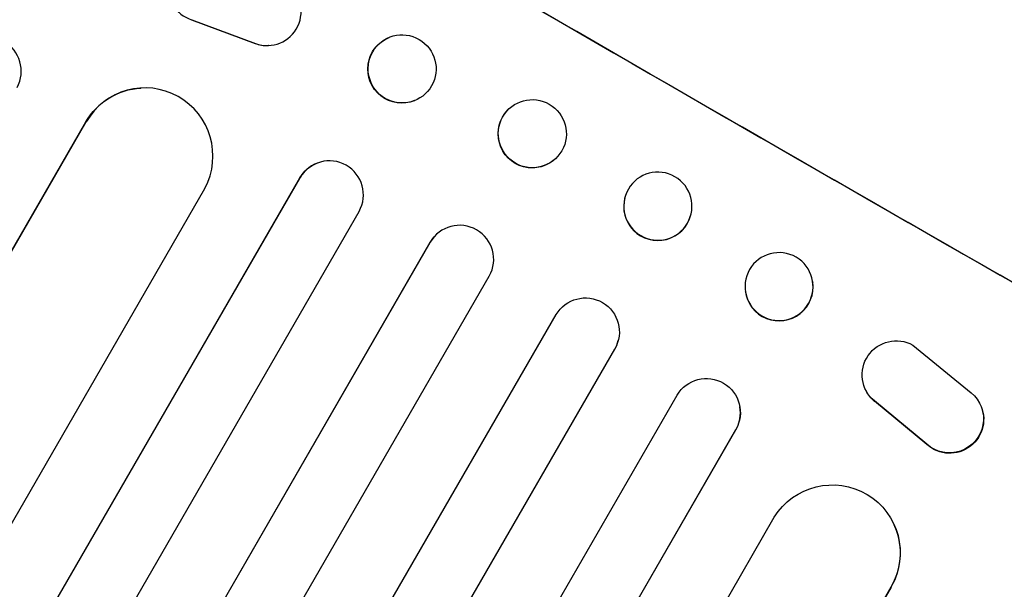
# Model space of a CAD drawing. Units: millimetres. Extents: x -6803 to 4814, y -5066 to 4848.
# Drawn here: x 2503 to 2720, y 2592 to 2717 of the extents above; entities that cross this region are included whole.
import ezdxf

# ---------------------------------------------------------------- set-up
doc = ezdxf.new("R2010")
doc.units = ezdxf.units.MM
doc.header["$LTSCALE"] = 20
doc.layers.add('2d', color=230, linetype='Continuous')

msp = doc.modelspace()

# ---------------------------------------------------------------- linework, layer by layer
at = {"layer": '2d'}
for p, q in [((2540.9, 2717.19), (2554.95, 2711.96)), ((2540.99, 2717.19), (2555.04, 2711.97)), ((2584.53, 2713.29), (2584.6, 2713.32)), ((2558, 2711.51), (2557.91, 2711.5)), ((2529.76, 2702.14), (2529.85, 2702.14)), ((2590.13, 2699.36), (2590.19, 2699.38)), ((2610.73, 2697.31), (2610.77, 2697.35)), ((1569.57, 1052.57), (2517.63, 2694.67)), ((1569.94, 1053.07), (2517.73, 2694.68)), ((2517.73, 2694.68), (2517.63, 2694.67)), ((2517.73, 2694.67), (2517.73, 2694.68)), ((2621.42, 2686.74), (2621.46, 2686.78)), ((2568.72, 2685.6), (2568.78, 2685.62)), ((1606.29, 1022.1), (2564.81, 2682.32)), ((1606.63, 1022.61), (2564.87, 2682.34)), ((2564.87, 2682.34), (2564.81, 2682.32)), ((2564.88, 2682.34), (2564.87, 2682.34)), ((1594.99, 1036.45), (2543.89, 2680)), ((2636.56, 2678.07), (2636.54, 2678.01)), ((1619.37, 1014.67), (2577.91, 2674.92)), ((2651.05, 2674.09), (2651.04, 2674.03)), ((2594.81, 2669.67), (2594.85, 2669.71)), ((1633.67, 1005.47), (2593.57, 2668.07)), ((1633.99, 1005.99), (2593.61, 2668.11)), ((2593.61, 2668.11), (2593.57, 2668.07)), ((2593.61, 2668.11), (2593.61, 2668.11)), ((1646.88, 998.33), (2606.63, 2660.67)), ((2677.97, 2659.41), (2677.98, 2659.34)), ((2663.1, 2657.29), (2663.11, 2657.22)), ((1661.6, 989.83), (2621.36, 2652.17)), ((2635.08, 2646.49), (2635.07, 2646.43)), ((2700.04, 2645.45), (2712.9, 2634.95)), ((1674.39, 981.95), (2634.3, 2644.56)), ((1674.69, 982.49), (2634.31, 2644.61)), ((2634.31, 2644.61), (2634.3, 2644.56)), ((2634.31, 2644.61), (2634.31, 2644.61)), ((2689.74, 2635.39), (2689.7, 2635.47)), ((1689.52, 974.17), (2648.06, 2634.42)), ((2703.13, 2623.58), (2691.58, 2633.14)), ((2703.17, 2623.5), (2691.62, 2633.06)), ((2714.86, 2632.51), (2714.82, 2632.59)), ((2661.89, 2631.86), (2661.91, 2631.8)), ((1702.49, 966.56), (2661.01, 2626.77)), ((1702.76, 967.11), (2661, 2626.84)), ((2661, 2626.84), (2661, 2626.84)), ((2661, 2626.84), (2661.01, 2626.77)), ((1720.56, 963.95), (2669.47, 2607.5)), ((2695.67, 2606.41), (2695.71, 2606.33)), ((1747.24, 950), (2695.31, 2592.09)), ((1747.48, 950.57), (2695.26, 2592.18)), ((2695.26, 2592.18), (2695.26, 2592.18)), ((2695.26, 2592.18), (2695.31, 2592.09))]:
    msp.add_line(p, q, dxfattribs=at)
at = {"layer": '2d', "extrusion": (0, 0, -1)}
for centre, major_axis, ratio, start_param, end_param in [((2670.93, 2755.03), (-952.63, 550), 0.052336, -1.707271, -1.434322), ((2587.33, 2706.32), (2.8, -6.97), 0.99749, 0, 3.141593), ((2530.6, 2687.11), (-0.84, 15.02), 0.995453, -0.98875, 0), ((2616.08, 2692.02), (5.35, -5.28), 0.998339, 0, 3.141593), ((2571.3, 2678.55), (-2.58, 7.05), 0.997675, -0.695051, 0), ((2643.81, 2676.08), (-7.25, 1.99), 0.998339, 0.2561502899781392, 6.539335597157725), ((2600.07, 2664.32), (-5.25, 5.36), 0.998523, -0.271026, 0), ((2670.54, 2658.35), (7.43, 1.06), 0.99749, -2.474956, 3.808229), ((2627.82, 2648.36), (-7.26, 1.87), 0.998523, 0.281183, 3.412798), ((2696.38, 2638.91), (-6.68, -3.44), 0.995602, -0.402714, 2.553699), ((2654.5, 2630.57), (7.4, 1.29), 0.997675, -2.429065, 0.695231), ((2696.42, 2638.82), (-6.68, -3.44), 0.995602, -0.402714, 0), ((2708.14, 2629.16), (6.67, 3.43), 0.995602, -0.409315, 2.777532), ((2708.19, 2629.07), (6.67, 3.43), 0.995602, 0, 2.777532), ((2682.23, 2599.63), (13.43, 6.78), 0.995453, -2.119379, 0.98911)]:
    msp.add_ellipse(centre, major_axis=major_axis, ratio=ratio, start_param=start_param, end_param=end_param, dxfattribs=at)
at = {"layer": '2d'}
for centre, major_axis, ratio, start_param, end_param in [((2670.93, 2755.03), (951.76, -549.5), 0.052336, -1.707396, -1.434197), ((2543.22, 2724.32), (-0.36, 7.49), 0.995602, 0, 2.777532), ((2557.64, 2719.01), (0.36, -7.5), 0.995602, -0.402714, 2.553699), ((2587.4, 2706.35), (-2.8, 6.97), 0.99749, -2.474956, 3.808229), ((2495.88, 2705.83), (0.76, 7.51), 0.991927, -1.967917, 1.145376), ((2557.54, 2719), (0.36, -7.5), 0.995602, -0.402714, 0), ((2530.69, 2687.12), (-0.84, 15.02), 0.995453, -2.119379, 0.98911), ((2616.12, 2692.06), (5.35, -5.28), 0.998339, 0.2561502899781143, 6.539335597157701), ((2571.36, 2678.57), (-2.58, 7.05), 0.997675, -2.429065, 0.695231), ((2643.79, 2676.02), (-7.25, 1.99), 0.998339, 0, 3.141593), ((2600.1, 2664.36), (5.25, -5.36), 0.998523, 0.281183, 3.412798), ((2670.55, 2658.28), (-7.43, -1.06), 0.99749, 0, 3.141593), ((2627.8, 2648.3), (7.26, -1.87), 0.998523, -0.271026, 0), ((2654.51, 2630.51), (7.4, 1.29), 0.997675, -0.695051, 0), ((2682.28, 2599.54), (13.43, 6.78), 0.995453, -0.98875, 0)]:
    msp.add_ellipse(centre, major_axis=major_axis, ratio=ratio, start_param=start_param, end_param=end_param, dxfattribs=at)

doc.saveas('drawing.dxf')
